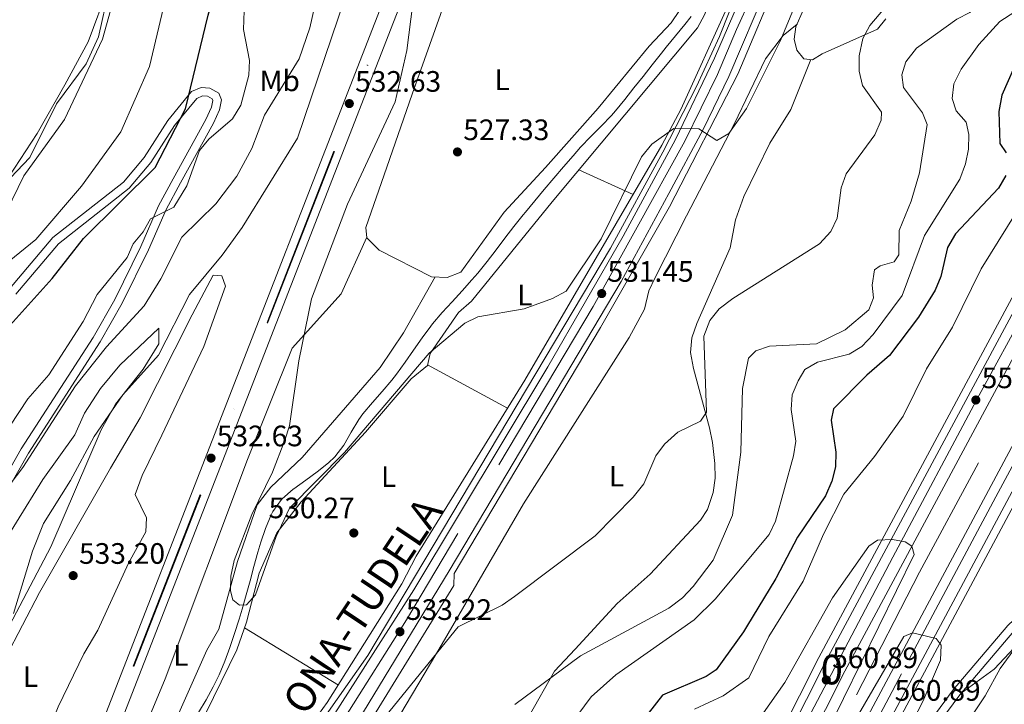
# Model space of a CAD drawing. Extents: x 607591 to 614492, y 724850 to 729593.
# Drawn here: x 610045 to 610379, y 726460 to 726692 of the extents above; entities that cross this region are included whole.
import ezdxf
from ezdxf.enums import TextEntityAlignment as Align

# ---------------------------------------------------------------- set-up
doc = ezdxf.new("R2010")
doc.units = 0
doc.header["$MEASUREMENT"] = 0
for name, pattern in [('DGN Style 2', [77.99904999999998, 46.79942999999999, -31.19962]), ('DGN Style 3', [109.19866999999999, 77.99905, -31.19962]), ('DGN Style 4', [124.87647905, 62.39924, -31.19962, 0.07799905, -31.19962])]:
    doc.linetypes.add(name, pattern=pattern)
for name, color, linetype in [('Nivel 1', 7, 'Continuous'), ('Nivel 11', 7, 'Continuous'), ('Nivel 16', 7, 'Continuous'), ('Nivel 21', 7, 'Continuous'), ('Nivel 23', 7, 'Continuous'), ('Nivel 24', 7, 'Continuous'), ('Nivel 36', 7, 'Continuous'), ('Nivel 37', 7, 'Continuous'), ('Nivel 4', 7, 'Continuous'), ('Nivel 41', 7, 'Continuous'), ('Nivel 44', 7, 'Continuous'), ('Nivel 48', 7, 'Continuous'), ('Nivel 5', 7, 'Continuous'), ('Nivel 54', 7, 'Continuous'), ('Nivel 7', 7, 'Continuous')]:
    doc.layers.add(name, color=color, linetype=linetype)
doc.styles.add('Style-arial', font='arial.shx', dxfattribs={"bigfont": 'arialbig.shx'})
doc.styles.add('Style-arialn', font='arialn.shx', dxfattribs={"bigfont": 'arialnbig.shx'})
doc.styles.add('Style-times', font='times.shx', dxfattribs={"bigfont": 'timesbig.shx'})

# ---------------------------------------------------------------- blocks, each defined once
blk = doc.blocks.new('5PATER')
at = {"layer": 'Nivel 7', "linetype": 'Continuous', "lineweight": 0}
h = blk.add_hatch(color=53, dxfattribs=at)
edge = h.paths.add_edge_path()
edge.add_ellipse((0, 0), major_axis=(-1.095731442945027, -1.110710700472634), ratio=0.9994222409660316, start_angle=0, end_angle=360)

msp = doc.modelspace()

# ---------------------------------------------------------------- linework, layer by layer
at = {"layer": 'Nivel 1', "color": 7, "linetype": 'Continuous', "lineweight": 0}
msp.add_polyline3d([(610041.7139999999, 726638.4780000001, 562.674), (610051.334, 726653.203, 562.6800000000001), (610060.6799999999, 726669.703, 562.279), (610068.523, 726684.2790000001, 561.503), (610075.4299999999, 726702.9110000001, 561.0550000000001)], dxfattribs=at)
at = {"layer": 'Nivel 11', "color": 142, "linetype": 'DGN Style 3', "lineweight": 13}
for points in [[(610161.7080000001, 726558.1910000001, 528.2280000000001), (610164.9199999999, 726562.013, 528.11), (610168.2250000001, 726565.771, 527.944), (610171.48, 726569.5689999999, 527.8050000000001), (610173.1370000001, 726571.6370000001, 527.768), (610176.087, 726575.6680000001, 527.763), (610178.912, 726579.8, 527.794), (610181.7450000001, 726583.9269999999, 527.815), (610184.7209999999, 726587.942, 527.783), (610185.301, 726588.6680000001, 527.768), (610188.5460000001, 726592.466, 527.672), (610191.925, 726596.1540000001, 527.57), (610195.3360000001, 726599.815, 527.467), (610198.6780000001, 726603.534, 527.366), (610200.669, 726605.905, 527.307), (610203.777, 726609.817, 527.201), (610206.8319999999, 726613.774, 527.085), (610209.868, 726617.747, 526.975), (610212.922, 726621.7069999999, 526.89), (610216.0279999999, 726625.625, 526.848), (610216.7720000001, 726626.5390000001, 526.847), (610219.952, 726630.3970000001, 526.847), (610223.162, 726634.2309999999, 526.847), (610226.398, 726638.0430000001, 526.847), (610229.659, 726641.8330000001, 526.847), (610232.946, 726645.602, 526.847), (610235.5079999999, 726648.507, 526.847), (610238.959, 726652.1259999999, 526.847), (610242.527, 726655.639, 526.847), (610245.98, 726659.253, 526.847), (610247.3189999999, 726660.8230000001, 526.847), (610250.462, 726664.712, 526.847), (610253.584, 726668.6170000001, 526.847), (610256.6939999999, 726672.5320000001, 526.847), (610259.801, 726676.45, 526.847), (610262.9140000001, 726680.362, 526.847), (610264.5490000001, 726682.406, 526.847), (610267.692, 726686.29, 526.847), (610270.8470000001, 726690.169, 526.847), (610272.9780000001, 726692.8189999999, 526.847)], [(610105.9950000001, 726456.919, 529.362), (610108.527, 726461.2339999999, 529.2520000000001), (610110.96, 726465.605, 529.174), (610112.9720000001, 726469.7050000001, 529.148), (610114.905, 726474.325, 529.148), (610116.635, 726479.0179999999, 529.148), (610118.219, 726483.7609999999, 529.148), (610119.7139999999, 726488.5349999999, 529.148), (610120.7720000001, 726491.9920000001, 529.148), (610122.169, 726496.7930000001, 529.148), (610123.477, 726501.6170000001, 529.148), (610124.7590000001, 726506.4480000001, 529.148), (610126.078, 726511.2720000001, 529.148), (610127.0619999999, 726514.648, 529.148), (610128.6710000001, 726519.368, 528.9540000000001), (610130.6359999999, 726523.9680000001, 528.702), (610131.1540000001, 726525.038, 528.688), (610134.0549999999, 726529.1089999999, 528.688), (610134.3360000001, 726529.3910000001, 528.688), (610138.1059999999, 726532.675, 528.688), (610138.277, 726532.8049999999, 528.688), (610142.3230000001, 726535.7320000001, 528.5120000000001), (610146.165, 726538.503, 528.2280000000001), (610150.0719999999, 726541.611, 527.924), (610152.1699999999, 726543.625, 527.768), (610155.1880000001, 726547.6059999999, 527.763), (610157.716, 726551.9450000001, 528.003), (610160.288, 726556.244, 528.215), (610161.7080000001, 726558.1910000001, 528.2280000000001)]]:
    msp.add_polyline3d(points, dxfattribs=at)
at = {"layer": 'Nivel 16', "color": 4, "linetype": 'DGN Style 2', "lineweight": 0}
msp.add_polyline3d([(610645.6229999999, 727071.659, 541.677), (610531.0760000001, 726843.507, 549.962), (610505.8870000001, 726794.169, 550.8820000000001), (610444.4720000001, 726678.8459999999, 554.564), (610350.379, 726504.531, 558.246), (610291.412, 726389.7860000001, 560.547), (610250.014, 726303.9780000001, 562.388), (610219.6410000001, 726236.5150000001, 564.229), (610204.19, 726199.4820000001, 564.69), (610190.604, 726166.2309999999, 565.61), (610176.659, 726129.395, 565.61), (610163.646, 726094.638, 566.991), (610135.2550000001, 726009.087, 568.372), (610125.6259999999, 725976.0449999999, 569.292), (610113.2490000001, 725928.095, 570.213)], dxfattribs=at)
at = {"layer": 'Nivel 21', "color": 7, "linetype": 'Continuous', "lineweight": 13}
for points in [[(610699.7949999999, 727211.6370000001, 540.125), (610690.2110000001, 727193.2890000001, 540.647), (610678.953, 727170.9780000001, 541.36), (610658.5079999999, 727129.3300000001, 542.42), (610519.5419999999, 726852.554, 551.085), (610454.413, 726727.321, 554.717), (610318.622, 726474.3700000001, 560.566), (610265.9950000001, 726370.021, 562.39), (610235.075, 726305.04, 564.006), (610212.051, 726253.646, 565.319), (610185.771, 726191.531, 566.602), (610166.8289999999, 726143.9199999999, 567.433), (610150.291, 726098.666, 568.194), (610129.3899999999, 726036.665, 569.192), (610110.7220000001, 725974.496, 570.148), (610104.1229999999, 725950.1100000001, 570.289), (610093.4010000001, 725902.23, 571.876), (610082.8530000001, 725857.5160000001, 573.542), (610082.8360000001, 725857.443, 573.545), (610081.4909999999, 725849.9380000001, 573.723), (610068.717, 725778.6300000001, 575.419), (610061.162, 725726.6229999999, 576.292), (610054.31, 725656.4850000001, 578.4350000000001), (610053.969, 725651.0349999999, 578.52)], [(610696.1030000001, 727211.5789999999, 540.169), (610687.324, 727194.771, 540.647), (610676.047, 727172.423, 541.36), (610655.595, 727130.7590000001, 542.42), (610517.2039999999, 726853.747, 551.085), (610452.092, 726728.547, 554.717), (610316.2930000001, 726475.5819999999, 560.566), (610263.6370000001, 726371.176, 562.39), (610232.6910000001, 726306.1400000001, 564.006), (610209.6440000001, 726254.6939999999, 565.319), (610183.342, 726192.527, 566.602), (610164.3759999999, 726144.855, 567.433), (610147.814, 726099.5349999999, 568.194), (610126.888, 726037.4610000001, 569.192), (610108.1969999999, 725975.216, 570.148), (610101.574, 725950.7390000001, 570.289), (610090.8389999999, 725902.8030000001, 571.876), (610080.2960000001, 725860.6370000001, 573.577)], [(610731.6640000001, 727212.1410000001, 539.588), (610685.3300000001, 727120.057, 542.294), (610574.5160000001, 726897.2520000001, 549.198), (610504.369, 726761.084, 553.538), (610335.862, 726446.105, 560.943), (610286.784, 726347.879, 562.606), (610252.7180000001, 726276.1240000001, 564.376), (610230.065, 726224.781, 565.54), (610205.2820000001, 726164.5970000001, 566.912), (610185.3489999999, 726113.2790000001, 567.818), (610166.9780000001, 726062.0290000001, 568.528), (610151.19, 726012.615, 569.839), (610133.963, 725952.4680000001, 571.4110000000001), (610122.551, 725907.7250000001, 572.284), (610113.4480000001, 725865.8260000001, 572.67), (610103.679, 725813.3840000001, 573.937), (610094.94, 725748.8219999999, 575.224), (610088.719, 725682.962, 576.655), (610086.203, 725648.088, 577.432)], [(610734.5989999999, 727212.1869999999, 539.553), (610687.6529999999, 727118.8870000001, 542.294), (610576.922, 726896.0290000001, 549.198), (610506.7579999999, 726759.8289999999, 553.538), (610338.2590000001, 726444.865, 560.943), (610289.21, 726346.696, 562.606), (610255.172, 726275, 564.376), (610232.547, 726223.7220000001, 565.54), (610207.788, 726163.594, 566.912), (610187.8770000001, 726112.334, 567.818)], [(610036.2420000001, 726269.9340000001, 536.566), (610114.3999999999, 726377.9820000001, 535.344), (610157.7, 726443.4280000001, 534.2330000000001), (610192.4890000001, 726499.9510000001, 532.155), (610192.656, 726504.0989999999, 532.155), (610242.2209999999, 726587.4639999999, 530.7), (610265.605, 726628.2890000001, 529.854), (610288.7890000001, 726673.3330000001, 529.854), (610302.9340000001, 726706.8119999999, 529.068), (610323.7420000001, 726767.158, 527.756), (610342.2790000001, 726825.6089999999, 527.658), (610351.4110000001, 726857.0989999999, 527.093), (610360.254, 726885.3600000001, 526.625), (610368.791, 726913.077, 525.7620000000001), (610378.2620000001, 726942.7069999999, 525.5), (610386.1669999999, 726966.1799999999, 525.12), (610391.801, 726979.6440000001, 524.9590000000001), (610406.8740000001, 727009.5009999999, 524.591), (610417.158, 727027.503, 524.441), (610432.3659999999, 727053.2690000001, 524.5360000000001), (610451.1089999999, 727084.78, 525.388), (610470.6840000001, 727118.0490000001, 525.021), (610515.933, 727195.0150000001, 523.471), (610524.3049999999, 727208.8630000001, 523.015)], [(610065.54, 726336.298, 536.174), (610084.798, 726360.807, 536.0310000000001), (610119.8019999999, 726409.5430000001, 535.357), (610151.3759999999, 726455.3770000001, 533.914), (610179.0220000001, 726498.5290000001, 532.778), (610224.3729999999, 726574.1229999999, 531.309), (610249.881, 726618.422, 530.389), (610267.6680000001, 726651.1680000001, 529.958), (610280.8840000001, 726678.75, 529.926), (610295.131, 726711.7209999999, 529.018), (610308.683, 726749.3670000001, 528.408), (610343.1680000001, 726859.6799999999, 527.093), (610352.006, 726887.922, 526.625), (610360.551, 726915.665, 525.7620000000001), (610370.0549999999, 726945.402, 525.5), (610378.081, 726969.2309999999, 525.12), (610383.952, 726983.263, 524.9590000000001), (610399.264, 727013.594, 524.591), (610409.689, 727031.842, 524.441), (610424.936, 727057.6740000001, 524.5360000000001), (610443.675, 727089.1799999999, 525.388), (610463.24, 727122.429, 525.021), (610508.5149999999, 727199.439, 523.471), (610514.115, 727208.702, 523.166)], [(610636.6910000001, 727069.8659999999, 544.182), (610526.0730000001, 726849.22, 551.085), (610460.896, 726723.896, 554.717), (610325.1270000001, 726470.9850000001, 560.566), (610272.5800000001, 726366.7949999999, 562.39), (610241.7320000001, 726301.966, 564.006), (610218.774, 726250.719, 565.319), (610192.5549999999, 726188.7479999999, 566.602), (610173.6799999999, 726141.3060000001, 567.433), (610157.21, 726096.237, 568.194), (610136.3770000001, 726034.439, 569.192), (610117.774, 725972.4839999999, 570.148), (610111.243, 725948.351, 570.289), (610105.8260000001, 725924.1610000001, 571.093)], [(610648.898, 727061.963, 544.188), (610568.0930000001, 726900.514, 549.198), (610497.9909999999, 726764.433, 553.538), (610329.463, 726449.415, 560.943), (610280.308, 726351.0349999999, 562.606), (610246.1680000001, 726279.1240000001, 564.376), (610223.4380000001, 726227.6070000001, 565.54), (610198.594, 726167.273, 566.912), (610178.6000000001, 726115.8, 567.818), (610160.155, 726064.342, 568.528), (610144.2949999999, 726014.7039999999, 569.839), (610127.0090000001, 725954.351, 571.4110000000001), (610118.426, 725920.7010000001, 572.064)], [(610368.135, 726946.031, 525.5), (610358.6229999999, 726916.2690000001, 525.7620000000001), (610353.1740000001, 726898.5789999999, 526.312), (610352.487, 726896.3489999999, 526.381), (610350.0760000001, 726888.52, 526.625), (610341.24, 726860.283, 527.093), (610316.033, 726777.469, 527.625), (610299.909, 726729.6300000001, 528.259), (610282.56, 726686.0349999999, 529.237), (610274.7590000001, 726669.146, 529.854), (610263.416, 726646.8670000001, 529.833), (610245.639, 726614.321, 530.314), (610163.4140000001, 726476.311, 533.014), (610103.1680000001, 726390.5460000001, 535.3770000000001), (610070.1969999999, 726347.047, 535.711), (610065.916, 726340.5789999999, 535.837), (610065.54, 726336.298, 536.174)], [(610376.396, 726943.3200000001, 525.5), (610366.9180000001, 726913.666, 525.7620000000001), (610358.379, 726885.943, 526.625), (610349.537, 726857.686, 527.093), (610335.625, 726810.4650000001, 527.586), (610311.065, 726735.4140000001, 528.473), (610298.979, 726703.537, 528.934), (610285.7590000001, 726672.5190000001, 529.434), (610277.0719999999, 726654.5050000001, 529.38), (610265.4180000001, 726632.899, 530.314), (610249.2139999999, 726603.033, 530.37), (610190.9210000001, 726505.017, 532.155), (610158.0560000001, 726450.882, 533.976), (610127.827, 726404.9469999999, 535.342), (610092.23, 726353.568, 535.775), (610023.5, 726257.8740000001, 537.217)]]:
    msp.add_polyline3d(points, dxfattribs=at)
at = {"layer": 'Nivel 21', "color": 7, "linetype": 'DGN Style 3', "lineweight": 0}
for points in [[(610699.1130000001, 726950.345, 558.738), (610677.9340000001, 726926.8559999999, 559.658), (610663.669, 726914.9040000001, 558.738), (610659.716, 726913.7520000001, 558.278), (610647.088, 726913.308, 555.516), (610631.639, 726911.341, 553.6750000000001), (610626.9299999999, 726910.5619999999, 553.6750000000001), (610622.047, 726907.1429999999, 553.6750000000001), (610604.9029999999, 726869.348, 556.436), (610595.788, 726846.111, 558.738), (610564.148, 726783.283, 561.498), (610543.075, 726747.1840000001, 561.499), (610518.4169999999, 726702.1359999999, 562.36), (610493.47, 726658.3670000001, 561.039), (610470.649, 726618.8130000001, 560.874), (610460.2309999999, 726598.2420000001, 560.119), (610444.388, 726564.0349999999, 557.357), (610430.5889999999, 726535.307, 556.897), (610425.1640000001, 726527.3600000001, 556.897), (610416.548, 726516.757, 557.357), (610382.4070000001, 726484.5279999999, 558.738), (610364.0460000001, 726462.94, 558.278), (610356.933, 726453.287, 558.738)], [(610041.9099999999, 726600.564, 552.227), (610056.5700000001, 726617.8800000001, 552.163), (610080.5020000001, 726636.74, 550.422), (610087.537, 726645.0860000001, 550.322), (610095.577, 726657.571, 549.861), (610103.632, 726667.416, 548.02), (610106.8300000001, 726668.753, 548.02), (610109.8470000001, 726668.5800000001, 548.02), (610112.872, 726666.8999999999, 547.1), (610113.827, 726664.6429999999, 547.1), (610113.091, 726661.2450000001, 546.64), (610111.0179999999, 726656.6570000001, 546.409), (610099.8360000001, 726636.479, 546.179), (610094.983, 726627.4040000001, 544.799), (610089.0449999999, 726613.736, 543.025), (610080.0689999999, 726595.6529999999, 542.497), (610072.692, 726582.5970000001, 542.078), (610048.3300000001, 726544.8400000001, 540.424), (610033.533, 726518.8670000001, 540.196)]]:
    msp.add_polyline3d(points, dxfattribs=at)
at = {"layer": 'Nivel 21', "color": 7, "linetype": 'Continuous', "lineweight": 0}
for points in [[(610635.946, 726947.0109999999, 553.556), (610620.5519999999, 726909.517, 553.617), (610619.811, 726908.9979999999, 553.6750000000001), (610602.321, 726870.439, 556.436), (610593.226, 726847.2550000001, 558.738), (610561.6840000001, 726784.6200000001, 561.498), (610540.635, 726748.5630000001, 561.499), (610515.97, 726703.5020000001, 562.36), (610491.0390000001, 726659.76, 561.039), (610468.183, 726620.1470000001, 560.874), (610457.709, 726599.4639999999, 560.119), (610441.8530000001, 726565.23, 557.357), (610428.155, 726536.7110000001, 556.897), (610414.49, 726518.6669999999, 557.357), (610380.371, 726486.46, 558.738), (610361.848, 726464.6799999999, 558.278), (610354.6140000001, 726454.8630000001, 558.738)], [(610044.0619999999, 726598.7309999999, 552.227), (610058.5430000001, 726615.835, 552.163), (610082.477, 726634.6969999999, 550.422), (610089.815, 726643.402, 550.322), (610097.8659999999, 726655.905, 549.861), (610105.3729999999, 726665.0789999999, 548.02), (610107.318, 726665.8929999999, 548.02), (610109.0390000001, 726665.794, 548.02), (610110.6470000001, 726664.9010000001, 547.1), (610110.8740000001, 726664.3659999999, 547.1), (610110.3910000001, 726662.1359999999, 546.64), (610108.4890000001, 726657.926, 546.409), (610097.3530000001, 726637.8300000001, 546.179), (610092.435, 726628.635, 544.799), (610086.48, 726614.9280000001, 543.025), (610077.5700000001, 726596.977, 542.497), (610070.271, 726584.0590000001, 542.078), (610045.912, 726546.307, 540.424), (610031.0290000001, 726520.182, 540.196)]]:
    msp.add_polyline3d(points, dxfattribs=at)
at = {"layer": 'Nivel 23', "color": 7, "linetype": 'DGN Style 4', "lineweight": 0}
for points in [[(610703.8600000001, 727211.702, 540.005), (610673.8700000001, 727153.27, 541.774), (610647.916, 727100.8700000001, 543.265), (610618.7250000001, 727042.99, 545.078), (610588.76, 726983.5079999999, 546.941), (610565.432, 726936.6400000001, 548.4060000000001), (610524.175, 726854.3770000001, 550.98), (610508.422, 726824.084, 551.867), (610481.997, 726773.5719999999, 553.333), (610469.02, 726748.0800000001, 554.069), (610452.395, 726716.6370000001, 554.928), (610426.2050000001, 726667.7779999999, 556.058), (610396.9480000001, 726612.781, 557.327), (610370.6359999999, 726564.5449999999, 559.251), (610341.379, 726509.5490000001, 559.715), (610307.6880000001, 726445.5630000001, 561.043), (610279.375, 726390.094, 562.016), (610249.4550000001, 726327.9299999999, 563.542), (610228.456, 726282.611, 565.057), (610211.0079999999, 726243.531, 565.503), (610193.784, 726201.753, 566.513), (610173.8189999999, 726152.6000000001, 567.26), (610154.4720000001, 726100.908, 568.139)], [(610727.953, 727212.0819999999, 539.633), (610682.037, 727121.358, 542.303), (610649.75, 727057.0090000001, 544.3), (610609.541, 726977.3389999999, 546.7760000000001), (610582.01, 726921.2520000001, 548.51), (610567.334, 726892.679, 549.515), (610536.2990000001, 726832.085, 551.338), (610515.2749999999, 726791.0220000001, 552.642), (610498.317, 726758.395, 553.645), (610485.051, 726733.1059999999, 554.237), (610471.7860000001, 726708.317, 554.986), (610448.0460000001, 726664.1340000001, 555.86), (610419.764, 726610.801, 557.111), (610399.783, 726573.872, 557.981), (610376.256, 726530.054, 559.0120000000001), (610344.2609999999, 726470.0730000001, 560.488), (610326.2820000001, 726436.138, 561.143), (610303.506, 726390.317, 561.917), (610280.033, 726343.6130000001, 562.7570000000001), (610258.2579999999, 726296.79, 563.9060000000001), (610237.0279999999, 726251.0619999999, 564.991), (610219.007, 726208.496, 565.946), (610199.763, 726162.05, 566.984), (610180.2550000001, 726111.331, 567.865)], [(610518.0519999999, 727208.764, 523.1080000000001), (610454.8200000001, 727101.902, 525.23), (610411.771, 727029.0449999999, 524.451), (610402.8090000001, 727013.7010000001, 524.578), (610386.949, 726982.939, 524.949), (610383.065, 726973.872, 525.053), (610378.21, 726960.9199999999, 525.237), (610357.494, 726895.51, 526.361), (610331.994, 726811.2320000001, 527.736), (610324.8740000001, 726789.8600000001, 527.88), (610309.6610000001, 726742.26, 528.465), (610306.1000000001, 726733.517, 528.594), (610296.453, 726706.2339999999, 529.014), (610288.361, 726688.4240000001, 529.465), (610281.888, 726673.2050000001, 529.7), (610270.8829999999, 726650.538, 529.782), (610254.699, 726621.396, 530.363), (610239.8090000001, 726594.5190000001, 531.205), (610193.8970000001, 726517.6229999999, 532.201), (610176.533, 726488.351, 532.952), (610155.817, 726455.585, 533.873), (610128.663, 726415.537, 535.094), (610068.31, 726331.425, 536.186), (610064.185, 726325.412, 536.254)], [(610369.229, 727206.412, 523.376), (610358.2220000001, 727179.1540000001, 523.554), (610343.4780000001, 727140.058, 524.087), (610325.027, 727094.7039999999, 524.8870000000001), (610306.7720000001, 727050.206, 525.945), (610288.0160000001, 726996.189, 525.952), (610075.0490000001, 726449.291, 534.696), (610055.311, 726402.9979999999, 535.617), (610046.361, 726384.287, 536.076), (610032.915, 726360.085, 536.5360000000001), (610016.462, 726334.1710000001, 536.997), (609999.994, 726311.084, 537.456), (609974.142, 726280.03, 537.916), (609957.0789999999, 726262.595, 538.376), (609939.632, 726246.29, 538.837), (609920.4890000001, 726229.976, 539.296), (609894.953, 726210.612, 539.756), (609858.6950000001, 726186.4780000001, 539.7570000000001), (609775.0760000001, 726134.757, 542.056), (609705.9269999999, 726091.7860000001, 542.9780000000001), (609700.1200000001, 726087.5560000001, 543.041)]]:
    msp.add_polyline3d(points, dxfattribs=at)
at = {"layer": 'Nivel 24', "color": 7, "linetype": 'Continuous', "lineweight": 0}
for points in [[(610366.3319999999, 727206.3670000001, 523.383), (610356.196, 727180.0560000001, 523.552), (610341.4580000001, 727140.977, 524.085), (610323.0179999999, 727095.648, 524.884), (610303.8899999999, 727051.3430000001, 525.95), (610285.1510000001, 726997.3759999999, 525.95), (610072.22, 726450.568, 534.694), (610052.523, 726404.3729999999, 535.615), (610043.6370000001, 726385.7949999999, 536.075), (610030.273, 726361.74, 536.535), (610013.905, 726335.9610000001, 536.996), (609997.5430000001, 726313.0220000001, 537.456), (609971.831, 726282.1359999999, 537.916), (609954.8910000001, 726264.828, 538.376), (609937.538, 726248.6100000001, 538.837), (609918.506, 726232.3900000001, 539.297), (609893.1030000001, 726213.1270000001, 539.7570000000001), (609856.9569999999, 726189.068, 539.7570000000001), (609773.375, 726137.3700000001, 542.058), (609704.135, 726094.3430000001, 542.979), (609697.523, 726089.527, 543.05)], [(610371.159, 727206.443, 523.372), (610360.379, 727178.4610000001, 523.552), (610345.6270000001, 727139.3430000001, 524.085), (610327.162, 727093.9550000001, 524.884), (610309.432, 727049.419, 525.95), (610290.658, 726995.348, 525.95), (610077.6529999999, 726448.3530000001, 534.694), (610057.8700000001, 726401.9550000001, 535.615), (610048.852, 726383.102, 536.075), (610035.318, 726358.7409999999, 536.535), (610018.773, 726332.682, 536.996), (610002.192, 726309.436, 537.456), (609976.189, 726278.2010000001, 537.916), (609958.993, 726260.6300000001, 538.376), (609941.446, 726244.2320000001, 538.837), (609922.1840000001, 726227.8160000001, 539.297), (609896.504, 726208.3430000001, 539.7570000000001), (609860.1259999999, 726184.1300000001, 539.7570000000001), (609776.467, 726132.3840000001, 542.058), (609707.415, 726089.473, 542.979), (609702.4040000001, 726085.8230000001, 543.032)]]:
    msp.add_polyline3d(points, dxfattribs=at)
at = {"layer": 'Nivel 24', "color": 7, "linetype": 'DGN Style 4', "lineweight": 0}
msp.add_polyline3d([(610368.4269999999, 727206.3999999999, 523.379), (610358.0120000001, 727179.3640000001, 523.552), (610343.2679999999, 727140.2679999999, 524.085), (610324.817, 727094.9140000001, 524.884), (610306.5619999999, 727050.416, 525.95), (610287.8060000001, 726996.399, 525.95), (610074.8389999999, 726449.5009999999, 534.694), (610055.101, 726403.2080000001, 535.615), (610046.1510000001, 726384.497, 536.075), (610032.7050000001, 726360.2949999999, 536.535), (610016.2520000001, 726334.381, 536.996), (609999.784, 726311.294, 537.456), (609973.932, 726280.24, 537.916), (609956.869, 726262.8049999999, 538.376), (609939.422, 726246.5, 538.837), (609920.2790000001, 726230.186, 539.297), (609894.743, 726210.8219999999, 539.7570000000001), (609858.4850000001, 726186.6880000001, 539.7570000000001), (609774.8659999999, 726134.967, 542.058), (609705.717, 726091.996, 542.979), (609699.8759999999, 726087.7409999999, 543.04)], dxfattribs=at)
at = {"layer": 'Nivel 36', "color": 92, "linetype": 'Continuous', "lineweight": 0, "extrusion": (-0.02844571068659696, 0.01280489005142483, 0.9995133197383141), "elevation": -7525.580949820258, "flags": 128}
msp.add_lwpolyline([(-913090.8329878345, 258094.3238232064), (-913090.8329878345, 258074.0961773224)], dxfattribs=at)
at = {"layer": 'Nivel 36', "color": 92, "linetype": 'Continuous', "lineweight": 0, "extrusion": (0.000114235063561892, -6.166772240744313e-05, 0.9999999915737211), "elevation": 554.9351508915362, "flags": 128}
msp.add_lwpolyline([(610210.6904701281, 726560.1756031075), (610183.5764698479, 726574.8126031354)], dxfattribs=at)
at = {"layer": 'Nivel 36', "color": 92, "linetype": 'Continuous', "lineweight": 0, "extrusion": (-0.03819027293575802, 0.02333609595536262, 0.9989979628000522), "elevation": -5816.917364397657, "flags": 128}
msp.add_lwpolyline([(-938038.4461216955, 141741.6404098634), (-938038.4461216952, 141704.3713919935)], dxfattribs=at)
at = {"layer": 'Nivel 36', "color": 92, "linetype": 'Continuous', "lineweight": 0}
for points in [[(610097.868, 726435.0320000001, 531.0790000000001), (610119, 726478.163, 530.986), (610122.2649999999, 726487.571, 530.986), (610126.521, 726504.1240000001, 530.986), (610132.5179999999, 726517.898, 530.986), (610140.79, 726528.358, 530.986), (610162.6159999999, 726551.9099999999, 530.487), (610178.0160000001, 726570.085, 530.5260000000001), (610183.5900000001, 726574.533, 530.065), (610184.4510000001, 726578.6610000001, 529.605), (610194.0989999999, 726592.5560000001, 529.605), (610198.497, 726596.409, 529.605), (610225.8740000001, 726630.068, 528.686), (610275.183, 726689.014, 528.684), (610277.5530000001, 726693.4110000001, 528.684), (610283.1680000001, 726708.1140000001, 528.487), (610285.726, 726717.753, 528.249), (610290.7520000001, 726753.017, 527.303), (610295.0889999999, 726768.3570000001, 526.843), (610297.5930000001, 726783.1499999999, 526.416), (610305.2209999999, 726801.9909999999, 526.383), (610308.8459999999, 726829.8389999999, 526.383), (610322.2250000001, 726873.0719999999, 525.922), (610324.8189999999, 726883.9850000001, 525.464)], [(610268.9890000001, 726694.923, 527.765), (610266.1939999999, 726690.7420000001, 527.765), (610258.743, 726682.7919999999, 527.3050000000001), (610241.4750000001, 726661.787, 527.765), (610223.6130000001, 726641.662, 527.765), (610209.5530000001, 726626.564, 528.686), (610194.933, 726606.162, 528.686), (610190.2420000001, 726604.4070000001, 528.686), (610184.9410000001, 726604.629, 528.686), (610167.2039999999, 726613.6740000001, 528.686), (610163.058, 726617.7760000001, 528.686), (610162.7450000001, 726621.3090000001, 528.686), (610169.8430000001, 726641.727, 527.9590000000001), (610178.413, 726666.4610000001, 528.686), (610192.2450000001, 726705.426, 527.695)], [(610075.577, 726701.6200000001, 561.29), (610072.0590000001, 726685.895, 561.348), (610067.8729999999, 726676.797, 561.681), (610057.8119999999, 726663.2320000001, 562.67), (610048.804, 726645.065, 562.67), (610031.422, 726626.8940000001, 562.67)], [(610285.1640000001, 726695.8430000001, 528.686), (610269.442, 726661.3049999999, 529.146), (610263.023, 726649.1840000001, 529.146), (610216.5730000001, 726569.5549999999, 529.96), (610179.7390000001, 726509.9450000001, 530.428), (610174.8500000001, 726500.551, 530.987), (610149.646, 726460.3030000001, 532.944), (610137.8759999999, 726444.1340000001, 533.235)], [(610338.9480000001, 726691.994, 534.144), (610336.1510000001, 726688.5819999999, 533.89), (610317.3430000001, 726680.2350000001, 532.049), (610314.1140000001, 726678.156, 531.129), (610311.1669999999, 726678.435, 531.129), (610308.7949999999, 726681.368, 531.589), (610307.8910000001, 726685.192, 531.129), (610308.4580000001, 726689.3189999999, 531.129), (610311.078, 726695.2250000001, 531.589)], [(610164.166, 726439.0830000001, 537.674), (610188.561, 726480.1840000001, 534.35), (610216.173, 726527.709, 532.141), (610251.915, 726584.038, 531.903), (610257.1840000001, 726593.6599999999, 531.589), (610258.6240000001, 726599.854, 531.589), (610260.8189999999, 726604.3459999999, 531.589), (610271.412, 726625.2650000001, 531.533), (610287.5430000001, 726656.304, 530.2), (610298.23, 726678.521, 530.795), (610304.21, 726686.3829999999, 531.093), (610308.8740000001, 726690.257, 531.202)], [(610313.592, 726678.2050000001, 531.129), (610306.7849999999, 726661.327, 532.15), (610299.5989999999, 726649.852, 531.589), (610290.8659999999, 726631.8589999999, 531.589), (610287.9539999999, 726623.869, 531.589), (610286.236, 726614.4340000001, 531.589), (610274.8840000001, 726588.746, 531.589), (610273.2209999999, 726583.9269999999, 532.04), (610272.804, 726579.0109999999, 532.879), (610273.7890000001, 726573.594, 533.699), (610279.1950000001, 726553.4210000001, 537.112), (610280.1740000001, 726548.48, 537.288), (610281.0260000001, 726541.354, 537.112), (610281.1240000001, 726536.4070000001, 537.823), (610280.439, 726531.46, 538.482), (610278.4709999999, 726525.7139999999, 538.246), (610276.1200000001, 726522.1810000001, 538.032), (610259.132, 726503.828, 537.572), (610247.8589999999, 726493.9310000001, 538.006), (610233.6240000001, 726478.388, 537.999), (610226.6089999999, 726470.959, 538.953), (610217.979, 726455.629, 540.208)], [(610043.108, 726360.702, 532.897), (610054.4709999999, 726379.767, 531.952), (610064.3910000001, 726398.5959999999, 531.303), (610074.3940000001, 726419.831, 530.784), (610094.628, 726468.3470000001, 530.5260000000001), (610122.575, 726542.676, 530.066), (610137.692, 726580.46, 529.606), (610154.3859999999, 726598.8119999999, 529.606), (610163.0360000001, 726618.024, 528.686)], [(610040.5560000001, 726475.429, 534.087), (610052.0449999999, 726497.611, 533.5), (610076.1810000001, 726539.774, 532.7860000000001), (610086.158, 726556.7820000001, 533.424), (610103.7790000001, 726591.699, 534.921), (610110.94, 726605.2220000001, 534.804), (610113.8870000001, 726604.943, 534.344), (610115.084, 726601.4140000001, 533.884), (610107.828, 726581.051, 533.424), (610093.5530000001, 726550.9299999999, 532.963), (610086.881, 726537.28, 531.881), (610084.5279999999, 726530.851, 531.583), (610088.399, 726522.919, 531.583), (610088.129, 726518.2039999999, 531.122), (610082.294, 726507.5689999999, 531.122), (610071.8600000001, 726484.861, 531.977), (610067.139, 726476.854, 532.043), (610058.45, 726458.8459999999, 532.618), (610039.788, 726412.788, 533.423)], [(610186.172, 726604.577, 528.686), (610175.506, 726585.6680000001, 529.542), (610167.5970000001, 726573.916, 529.874), (610141.131, 726543.423, 530.066), (610130.53, 726533.318, 529.921), (610125.896, 726527.3759999999, 529.606), (610119.189, 726508.108, 530.009), (610112.8640000001, 726485.1840000001, 530.066), (610108.777, 726478.0930000001, 530.987), (610096.5630000001, 726450.672, 530.527), (610078.7679999999, 726415.486, 530.527), (610070.0290000001, 726396.882, 531.447), (610064.783, 726382.842, 532.179), (610060.1840000001, 726364.723, 532.828), (610056.121, 726353.213, 533.288), (610052.622, 726346.4199999999, 533.288), (610049.2919999999, 726342.7110000001, 532.824), (610045.0009999999, 726339.31, 533.288)], [(610035.273, 726506.953, 536.645), (610053.2250000001, 726535.882, 536.645), (610064.095, 726551.068, 536.645), (610067.2960000001, 726558.449, 536.645), (610072.7930000001, 726566.815, 536.783), (610079.287, 726574.7139999999, 537.105), (610092.477, 726587.155, 537.566), (610092.5050000001, 726581.8530000001, 537.566), (610087.2320000001, 726573.369, 537.131), (610077.885, 726561.4510000001, 536.1850000000001), (610072.9880000001, 726552.712, 535.764), (610055.905, 726513.118, 534.929), (610028.9240000001, 726461.923, 535.725)], [(610364.517, 726463.494, 558.289), (610375.713, 726471.6540000001, 559.665), (610385.977, 726482.652, 560.474), (610392.628, 726488.673, 560.669), (610410.2590000001, 726503.2069999999, 560.13), (610421.2139999999, 726513.469, 558.904), (610425.6359999999, 726520.5889999999, 558.718), (610439.605, 726547.9380000001, 558.316), (610443.2649999999, 726557.263, 558.457), (610446.0560000001, 726567.6370000001, 557.647)]]:
    msp.add_polyline3d(points, dxfattribs=at)
at = {"layer": 'Nivel 4', "color": 30, "linetype": 'Continuous', "lineweight": 30, "elevation": 550, "flags": 128}
for points in [[(610042.095, 726588.236), (610056.344, 726604.0519999999), (610067.006, 726617.551), (610091.233, 726641.622), (610101.5959999999, 726661.547), (610109.209, 726693.2760000001), (610115.254, 726713.5630000001), (610115.845, 726718.662), (610115.389, 726746.459), (610112.709, 726756.7919999999), (610110.256, 726762.2309999999), (610107.1300000001, 726766.604), (610093.9199999999, 726776.152), (610084.1680000001, 726780.27), (610061.352, 726783.392), (610045.5889999999, 726788.311), (610023.3740000001, 726793.537)], [(610384.2660000001, 726679.717), (610378.3300000001, 726666.129), (610377.2749999999, 726660.6710000001), (610377.6540000001, 726649.811), (610379.808, 726646.682)], [(610379.656, 726638.959), (610377.1089999999, 726634.6529999999), (610362.5789999999, 726619.1780000001), (610359.9010000001, 726614.531), (610357.6370000001, 726604.6740000001), (610355.74, 726600.047), (610349.987, 726590.9269999999), (610340.2110000001, 726577.9410000001), (610332.477, 726571.271), (610321.183, 726559.8219999999), (610320.443, 726556.0220000001), (610322.044, 726545.22), (610321.881, 726540.2220000001), (610320.6880000001, 726535.345), (610318.513, 726530.4169999999), (610309.0689999999, 726516.3870000001), (610301.8060000001, 726502.6429999999), (610301.6640000001, 726502.408)], [(610301.6640000001, 726502.408), (610291.7520000001, 726485.9780000001)], [(610291.7520000001, 726485.9780000001), (610290.7069999999, 726484.2450000001), (610281.4480000001, 726471.4140000001), (610278.0460000001, 726469.1200000001), (610263.2139999999, 726462.8640000001), (610249.9839999999, 726445.8060000001)]]:
    msp.add_lwpolyline(points, dxfattribs=at)
at = {"layer": 'Nivel 5', "color": 30, "linetype": 'Continuous', "lineweight": 0, "flags": 128}
for points, elevation in [([(610036.038, 726833.1939999999), (610079.788, 726810.2590000001), (610121.5719999999, 726793.878), (610129.8289999999, 726788.1939999999), (610135.334, 726783.3330000001), (610138.835, 726778.5260000001), (610143.1939999999, 726769.1329999999), (610145.5789999999, 726757.986), (610151.199, 726740.175), (610150.318, 726724.3400000001), (610147.6529999999, 726706.6529999999), (610143.7479999999, 726688.9780000001), (610140.1359999999, 726678.534), (610128.368, 726659.4169999999), (610124.0800000001, 726648.1410000001), (610118.9510000001, 726638.673), (610111.825, 726629.351), (610100.301, 726618.0930000001), (610093.233, 726603.963), (610087.574, 726594.781), (610074.8230000001, 726580.8929999999), (610064.2749999999, 726567.71), (610046.4680000001, 726540.0109999999), (610028.815, 726516.932)], 540), ([(610567.913, 726805.271), (610557.0760000001, 726785.6329999999), (610550.1240000001, 726769.5020000001), (610543.756, 726758.966), (610514.1570000001, 726720.673), (610486.6440000001, 726665.693), (610469.97, 726635.4890000001), (610458.0560000001, 726617.713), (610453.9110000001, 726607.538), (610452.872, 726602.0619999999), (610452.8459999999, 726596.729), (610453.6510000001, 726567.2960000001), (610455.098, 726556.493), (610455.0090000001, 726551.493), (610453.088, 726540.3910000001), (610449.845, 726535.9709999999), (610417.712, 726506.592), (610395.209, 726491.9299999999), (610387.5160000001, 726485.2860000001), (610377.709, 726471.915), (610372.662, 726462.6229999999), (610363.4680000001, 726448.983)], 560), ([(610039.4569999999, 726774.99), (610061.4210000001, 726768.4650000001), (610083.2380000001, 726760.7039999999), (610093.0120000001, 726755.247), (610096.9720000001, 726751.3330000001), (610100.4550000001, 726746.587), (610102.801, 726741.0390000001), (610103.4480000001, 726735.6370000001), (610102.565, 726725.111), (610100.1640000001, 726714.1529999999), (610094.5360000001, 726697.753), (610089.368, 726675.9439999999), (610079.6599999999, 726653.693), (610066.2949999999, 726635.365), (610050.7930000001, 726617.2139999999), (610032.646, 726602.601)], 555), ([(610044.423, 726741.1939999999), (610063.48, 726729.557), (610067.1399999999, 726726.142), (610070.1680000001, 726720.635), (610074.3910000001, 726710.619), (610076.446, 726700.2609999999), (610076.173, 726694.8759999999), (610073.449, 726685.1599999999), (610060.5320000001, 726657.908), (610046.7679999999, 726638.8570000001), (610040.858, 726626.736)], 560), ([(610315.8500000001, 726715.0689999999), (610303.2690000001, 726684.6939999999), (610291.7069999999, 726661.621), (610285.787, 726653.227), (610281.6340000001, 726650.7960000001), (610275.628, 726654.818), (610267.156, 726654.834), (610259.6329999999, 726649.5220000001), (610256.1810000001, 726645.256), (610242.5220000001, 726617.4469999999), (610230.638, 726599.771), (610225.94, 726597.223), (610216.3640000001, 726593.713), (610200.6769999999, 726591.1030000001), (610196.2010000001, 726588.872), (610184.1640000001, 726578.709), (610155.5, 726545.054), (610136.7720000001, 726526.1510000001), (610132.352, 726516.629), (610125.307, 726496.8829999999), (610122.237, 726493.392), (610119.9210000001, 726493.3800000001), (610117.595, 726495.105), (610116.8060000001, 726498.19), (610116.9099999999, 726503.1910000001), (610118.0549999999, 726508.476), (610124.0050000001, 726524.0959999999), (610131.0719999999, 726538.419), (610135.2620000001, 726549.2520000001), (610136.781, 726554.0860000001), (610139.946, 726576.1100000001), (610144.2749999999, 726597.175), (610156.46, 726629.2849999999), (610172.6130000001, 726663.933), (610176.648, 726681.3219999999), (610178.656, 726697.247)], 530), ([(610351.409, 726710.865), (610333.504, 726689.753), (610331.118, 726685.3670000001), (610329.8899999999, 726679.5020000001), (610329.9180000001, 726674.29), (610331.0160000001, 726669.406), (610337.52, 726660.4310000001), (610337.341, 726657.7280000001), (610335.244, 726652.6969999999), (610325.4680000001, 726639.5179999999), (610323.7760000001, 726634.81), (610322.459, 726624.4450000001), (610320.354, 726619.9210000001), (610316.47, 726615.8200000001), (610287.0830000001, 726597.2309999999), (610282.4680000001, 726593.7320000001), (610279.3459999999, 726589.852), (610277.2949999999, 726584.53), (610278.213, 726558.7679999999), (610276.1059999999, 726555.6680000001), (610268.4169999999, 726551.9610000001), (610263.9850000001, 726547.882), (610260.9610000001, 726543.898), (610256.9369999999, 726534.429), (610253.314, 726529.9210000001), (610240.4040000001, 726516.8700000001), (610213.1000000001, 726496.263), (610208.869, 726493.345), (610194.03, 726485.9340000001), (610163.598, 726448.592)], 535), ([(610405.3400000001, 726709.0630000001), (610377.557, 726691.101), (610370.4550000001, 726683.342), (610364.5149999999, 726675.0090000001), (610362.0320000001, 726669.977), (610361.4269999999, 726664.996), (610362.852, 726660.908), (610366.1540000001, 726657.064), (610367.142, 726652.8230000001), (610366.9780000001, 726647.825), (610365.9890000001, 726642.9040000001), (610364.0390000001, 726637.7280000001), (610352.0719999999, 726618.574), (610344.4580000001, 726598.263), (610334.682, 726585.085), (610330.8430000001, 726581.01), (610326.541, 726578.435), (610315.8130000001, 726575.719), (610311.517, 726573.152), (610309.283, 726569.314), (610307.1840000001, 726564.669), (610306.916, 726559.6640000001), (610308.426, 726548.879), (610307.7250000001, 726543.8940000001), (610301.6200000001, 726521.783), (610299.473, 726517.2679999999), (610281.1030000001, 726495.4210000001), (610273.956, 726488.361), (610247.4550000001, 726469.7609999999), (610239.034, 726462.2280000001), (610232.2930000001, 726453.078)], 545), ([(610041.996, 726554.0020000001), (610048.125, 726563.3), (610055.2239999999, 726571.446), (610066.905, 726589.4610000001), (610071.6259999999, 726598.6680000001), (610081.848, 726611.1610000001), (610083.801, 726615.7690000001), (610087.166, 726619.8230000001), (610089.726, 726624.21), (610097.587, 726628.233), (610101.9680000001, 726635.4890000001), (610106.3659999999, 726647.3910000001), (610109.4639999999, 726651.3160000001), (610117.477, 726658.2050000001), (610120.2690000001, 726662.753), (610123.0260000001, 726672.9610000001), (610123.213, 726677.959), (610121.2069999999, 726688.395), (610121.7509999999, 726704.382)], 545), ([(610345.01, 726668.807), (610344.408, 726673.051), (610345.736, 726677.4979999999), (610349.379, 726682.1499999999), (610363.034, 726691.875), (610367.4550000001, 726694.21), (610371.6880000001, 726698.098), (610380.73, 726704.1300000001)], 540), ([(610043.2490000001, 726490.538), (610049.7010000001, 726511.615), (610053.4610000001, 726521.01), (610062.639, 726535.6200000001), (610070.6499999999, 726550.4569999999), (610080.308, 726564.6710000001), (610092.3999999999, 726578.0560000001), (610102.909, 726598.574), (610114.0349999999, 726611.953), (610120.7209999999, 726621.2919999999), (610139.496, 726651.6540000001), (610155.6370000001, 726699.365)], 535), ([(610213.2039999999, 726459.645), (610235.4639999999, 726476.1100000001), (610265.442, 726492.327), (610270.057, 726495.827), (610273.7039999999, 726499.7069999999), (610280.4140000001, 726508.622), (610286.986, 726523.8090000001), (610289.8729999999, 726545.158), (610290.338, 726566.7820000001), (610292.4070000001, 726577.024), (610294.9029999999, 726579.547), (610299.5279999999, 726581.1159999999), (610315.496, 726581.9539999999), (610325.1740000001, 726586.6570000001), (610333.246, 726593.456), (610334.7690000001, 726597.5179999999), (610334.361, 726601.763), (610335.105, 726606.979), (610337.0279999999, 726608.341), (610341.8360000001, 726609.71), (610343.379, 726612.0419999999), (610343.4750000001, 726620.3219999999), (610347.53, 726630.2110000001), (610350.345, 726639.8740000001), (610353.0279999999, 726656.2720000001), (610351.426, 726660.1540000001), (610345.01, 726668.807)], 540), ([(610274.1229999999, 726458.1300000001), (610283.848, 726462.587), (610292.575, 726468.723), (610299.3219999999, 726482.6640000001), (610310.96, 726501.413), (610317.797, 726517.3389999999), (610324.703, 726530.983), (610335.1370000001, 726543.702), (610344.7949999999, 726557.344), (610352.74, 726573.4469999999), (610361.6229999999, 726587.548), (610371.2479999999, 726607.3670000001), (610391.7690000001, 726640.216)], 555), ([(610318.6780000001, 726449.5190000001), (610348.625, 726510.5260000001), (610347.838, 726513.301), (610345.514, 726514.8330000001), (610341.185, 726515.5830000001), (610336.192, 726515.3600000001), (610333.166, 726513.378), (610320.9040000001, 726495.862), (610304.767, 726467.166), (610288.71, 726444.256)], 560), ([(610319.6640000001, 726399.074), (610351.514, 726460.658), (610357.463, 726474.743), (610357.771, 726479.737), (610356.034, 726481.994), (610348.014, 726483.9539999999), (610345.0660000001, 726482.7080000001), (610326.8530000001, 726451.415)], 560)]:
    msp.add_lwpolyline(points, dxfattribs=dict(at, elevation=elevation))
at = {"layer": 'Nivel 54', "color": 133, "linetype": 'Continuous', "lineweight": 0}
for points in [[(610658.5079999999, 727129.3300000001, 542.42), (610519.5419999999, 726852.554, 551.085), (610454.413, 726727.321, 554.717), (610318.622, 726474.3700000001, 560.566), (610265.9950000001, 726370.021, 562.39), (610235.075, 726305.04, 564.006), (610212.051, 726253.646, 565.319), (610185.771, 726191.531, 566.602), (610166.8289999999, 726143.9199999999, 567.433), (610150.291, 726098.666, 568.194)], [(610185.3489999999, 726113.2790000001, 567.818), (610205.2820000001, 726164.5970000001, 566.912), (610230.065, 726224.781, 565.54), (610252.7180000001, 726276.1240000001, 564.376), (610286.784, 726347.879, 562.606), (610335.862, 726446.105, 560.943), (610504.369, 726761.084, 553.538), (610574.5160000001, 726897.2520000001, 549.198), (610685.3300000001, 727120.057, 542.294)], [(610157.21, 726096.237, 568.194), (610173.6799999999, 726141.3060000001, 567.433), (610192.5549999999, 726188.7479999999, 566.602), (610218.774, 726250.719, 565.319), (610241.7320000001, 726301.966, 564.006), (610272.5800000001, 726366.7949999999, 562.39), (610325.1270000001, 726470.9850000001, 560.566), (610460.896, 726723.896, 554.717), (610526.0730000001, 726849.22, 551.085), (610636.6910000001, 727069.8659999999, 544.182)], [(610648.898, 727061.963, 544.188), (610568.0930000001, 726900.514, 549.198), (610497.9909999999, 726764.433, 553.538), (610329.463, 726449.415, 560.943), (610280.308, 726351.0349999999, 562.606), (610246.1680000001, 726279.1240000001, 564.376), (610223.4380000001, 726227.6070000001, 565.54), (610198.594, 726167.273, 566.912), (610178.6000000001, 726115.8, 567.818), (610160.155, 726064.342, 568.528)]]:
    msp.add_polyline3d(points, dxfattribs=at)
at = {"layer": 'Nivel 54', "color": 251, "linetype": 'Continuous', "lineweight": 0}
for points in [[(610035.318, 726358.7409999999, 536.535), (610048.852, 726383.102, 536.075), (610057.8700000001, 726401.9550000001, 535.615), (610077.6529999999, 726448.3530000001, 534.694), (610290.658, 726995.348, 525.95)], [(610285.1510000001, 726997.3759999999, 525.95), (610072.22, 726450.568, 534.694), (610052.523, 726404.3729999999, 535.615), (610043.6370000001, 726385.7949999999, 536.075)]]:
    msp.add_polyline3d(points, dxfattribs=at)
at = {"layer": 'Nivel 54', "color": 9, "linetype": 'Continuous', "lineweight": 0}
for points in [[(610370.0549999999, 726945.402, 525.5), (610360.551, 726915.665, 525.7620000000001), (610352.006, 726887.922, 526.625), (610343.1680000001, 726859.6799999999, 527.093), (610308.683, 726749.3670000001, 528.408), (610295.131, 726711.7209999999, 529.018), (610280.8840000001, 726678.75, 529.926), (610267.6680000001, 726651.1680000001, 529.958), (610249.881, 726618.422, 530.389), (610224.3729999999, 726574.1229999999, 531.309), (610179.0220000001, 726498.5290000001, 532.778), (610151.3759999999, 726455.3770000001, 533.914), (610119.8019999999, 726409.5430000001, 535.357), (610084.798, 726360.807, 536.0310000000001), (610065.54, 726336.298, 536.174), (610049.0449999999, 726315.3049999999, 536.297), (610032.226, 726288.837, 536.291)], [(610023.5, 726257.8740000001, 537.217), (610092.23, 726353.568, 535.775), (610127.827, 726404.9469999999, 535.342), (610158.0560000001, 726450.882, 533.976), (610190.9210000001, 726505.017, 532.155), (610249.2139999999, 726603.033, 530.37), (610265.4180000001, 726632.899, 530.314), (610277.0719999999, 726654.5050000001, 529.38), (610285.7590000001, 726672.5190000001, 529.434), (610298.979, 726703.537, 528.934), (610311.065, 726735.4140000001, 528.473), (610335.625, 726810.4650000001, 527.586), (610349.537, 726857.686, 527.093), (610358.379, 726885.943, 526.625), (610366.9180000001, 726913.666, 525.7620000000001), (610376.396, 726943.3200000001, 525.5)]]:
    msp.add_polyline3d(points, dxfattribs=at)

# ---------------------------------------------------------------- block references
at = {"layer": 'Nivel 7', "color": 53, "linetype": 'Continuous', "lineweight": 0}
for p in [(610157.098, 726663.3300000001, 532.628), (610193.7579999999, 726646.9340000001, 527.326), (610242.6499999999, 726598.9299999999, 531.45), (610369.48, 726562.869, 559.395), (610110.2250000001, 726543.182, 532.628), (610158.621, 726517.7990000001, 530.271), (610063.4890000001, 726503.345, 533.202), (610174.257, 726484.324, 533.217), (610318.787, 726467.9880000001, 560.891)]:
    msp.add_blockref('5PATER', p, dxfattribs=at)

# ---------------------------------------------------------------- texts
at = {"layer": 'Nivel 37', "color": 92, "linetype": 'Continuous', "lineweight": 0, "style": 'Style-arialn'}
for s, p in [('Mb', (610133.5178623525, 726671.0330009998, 540.732)), ('L', (610208.9351597833, 726671.396001, 526.815)), ('L', (610216.5721597834, 726598.402001, 529.814)), ('L', (610170.4381597834, 726536.9180009998, 530.451)), ('L', (610247.6531597835, 726537.050001, 534.147)), ('L', (610099.9871597835, 726476.2920009999, 530.594)), ('L', (610049.0391597834, 726469.095001, 533.399))]:
    msp.add_text(s, height=7.000002, dxfattribs=at).set_placement(p, align=Align.MIDDLE_CENTER)
at = {"layer": 'Nivel 41', "color": 7, "linetype": 'Continuous', "lineweight": 0, "style": 'Style-arial'}
for s, p in [('532.63', (610159.084, 726667.3300000001, 532.628)), ('527.33', (610195.744, 726650.9340000001, 527.326)), ('531.45', (610244.6359999999, 726602.9299999999, 531.45)), ('559.39', (610371.466, 726566.869, 559.395)), ('532.63', (610112.21, 726547.182, 532.628)), ('530.27', (610129.757, 726522.787, 530.271)), ('533.20', (610065.4739999999, 726507.345, 533.202)), ('533.22', (610176.308, 726488.324, 533.217)), ('560.89', (610320.7720000001, 726471.9880000001, 560.891)), ('560.89', (610341.946, 726460.94, 560.891))]:
    msp.add_text(s, height=7.000002, dxfattribs=at).set_placement(p)
at = {"layer": 'Nivel 44', "color": 1, "linetype": 'Continuous', "lineweight": 0, "style": 'Style-times'}
msp.add_text('N-121 PAMPLONA-TUDELA', height=9.999978, rotation=56.19940002901948, dxfattribs=at).set_placement((610138.0045498479, 726458.0730336509, 532.55), align=Align.MIDDLE_CENTER)
at = {"layer": 'Nivel 48', "color": 7, "linetype": 'Continuous', "lineweight": 0, "style": 'Style-arialn'}
msp.add_text('0', height=10.000002, dxfattribs=at).set_placement((610320.6515904097, 726471.4920009999, 560.598), align=Align.MIDDLE_CENTER)

doc.saveas('drawing.dxf')
